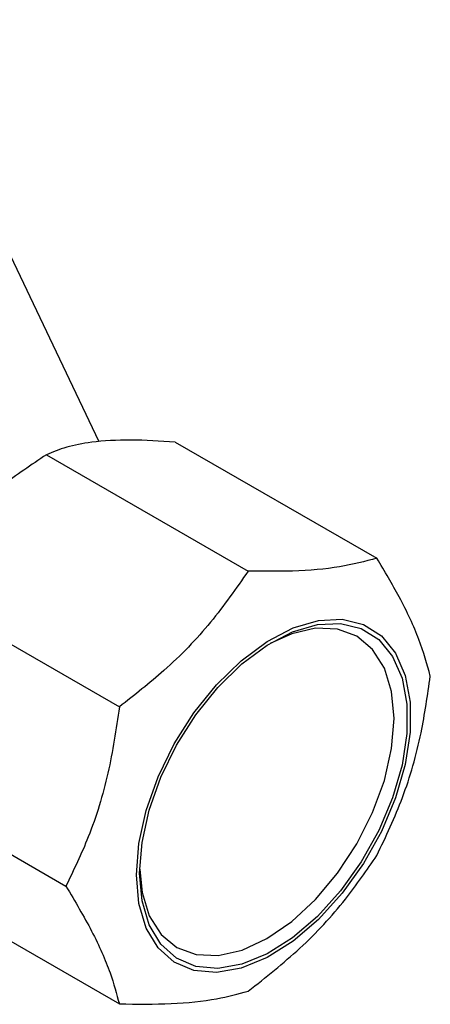
# Model space of a CAD drawing. Units: millimetres. Extents: x 111 to 2870, y 168 to 1759.
# Drawn here: x 2724 to 2777, y 412 to 541 of the extents above; entities that cross this region are included whole.
import ezdxf

# ---------------------------------------------------------------- set-up
doc = ezdxf.new("R2010")
doc.units = ezdxf.units.MM
doc.header["$LTSCALE"] = 10
doc.linetypes.add('SLD-Solid', pattern=[0])

msp = doc.modelspace()

# ---------------------------------------------------------------- linework, layer by layer
at = {"color": 7, "linetype": 'SLD-Solid', "lineweight": 25}
for p, q in [((2733.97, 485.47), (2707.53, 540.98)), ((2743.94, 485.45), (2770.43, 470.16)), ((2727.03, 483.78), (2753.52, 468.48)), ((2710.12, 465.92), (2736.61, 450.63)), ((2703.11, 442.35), (2729.6, 427.06)), ((2710.12, 426.86), (2736.61, 411.57))]:
    msp.add_line(p, q, dxfattribs=at)
at = {"color": 7, "linetype": 'SLD-Solid', "lineweight": 25, "flags": 128}
for points in [[(2738.85, 428.54), (2739.17, 432.66), (2740.14, 437.01), (2741.71, 441.43), (2743.82, 445.76), (2746.41, 449.85), (2749.38, 453.54), (2752.61, 456.7), (2756, 459.22), (2759.42, 461), (2762.75, 461.99), (2765.87, 462.15), (2768.66, 461.46), (2771.02, 459.97), (2772.87, 457.71), (2774.14, 454.77), (2774.79, 451.26), (2774.79, 447.31), (2774.14, 443.05), (2772.87, 438.65), (2771.02, 434.25), (2768.66, 430.03), (2765.87, 426.12), (2762.75, 422.68), (2759.42, 419.83), (2756, 417.67), (2752.61, 416.27), (2749.38, 415.7), (2746.41, 415.96), (2743.82, 417.06), (2741.71, 418.94), (2740.14, 421.55), (2739.17, 424.79), (2738.85, 428.54)], [(2739.27, 428.78), (2739.59, 432.81), (2740.53, 437.06), (2742.06, 441.38), (2744.13, 445.6), (2746.66, 449.59), (2749.55, 453.19), (2752.71, 456.28), (2756.02, 458.74), (2759.36, 460.49), (2762.61, 461.45), (2765.65, 461.6), (2768.38, 460.94), (2770.69, 459.47), (2772.49, 457.27), (2773.74, 454.4), (2774.37, 450.98), (2774.37, 447.11), (2773.74, 442.96), (2772.49, 438.65), (2770.69, 434.36), (2768.38, 430.24), (2765.65, 426.42), (2762.61, 423.06), (2759.36, 420.28), (2756.02, 418.16), (2752.71, 416.8), (2749.55, 416.24), (2746.66, 416.5), (2744.13, 417.57), (2742.06, 419.41), (2740.53, 421.96), (2739.59, 425.12), (2739.27, 428.78)], [(2739.28, 429.3), (2739.59, 426.22), (2740.54, 423.15), (2742.09, 420.71), (2744.16, 418.99), (2746.7, 418.05), (2749.58, 417.93), (2752.72, 418.65), (2755.98, 420.16), (2759.24, 422.41), (2762.37, 425.31), (2765.26, 428.76), (2767.79, 432.63), (2769.87, 436.75), (2771.41, 440.97), (2772.36, 445.14), (2772.68, 449.09), (2772.36, 452.67), (2771.41, 455.74), (2769.87, 458.18), (2767.79, 459.91), (2765.26, 460.84), (2762.37, 460.96), (2759.24, 460.25), (2756.41, 458.98)]]:
    msp.add_lwpolyline(points, dxfattribs=at)
at = {"color": 7, "linetype": 'SLD-Solid', "lineweight": 25}
for points, knots in [([(2743.94, 485.45), (2741.96, 485.57), (2737.93, 485.82), (2733.18, 485.53), (2729.54, 484.82), (2727.87, 484.13), (2727.03, 483.78)], [0, 0, 0, 0, 0.273489, 0.55551, 0.775434, 1, 1, 1, 1]), ([(2727.03, 483.78), (2725.05, 482.45), (2721.02, 479.76), (2716.27, 475.19), (2712.63, 470.5), (2710.96, 467.46), (2710.12, 465.92)], [0, 0, 0, 0, 0.273489, 0.55551, 0.775434, 1, 1, 1, 1]), ([(2770.43, 470.16), (2768.86, 469.75), (2765.69, 468.92), (2759.88, 468.4), (2755.51, 468.46), (2753.52, 468.48)], [0, 0, 0, 0, 0.347489, 0.703136, 1, 1, 1, 1]), ([(2777.44, 454.67), (2777.01, 456.24), (2776.14, 459.4), (2773.69, 464.69), (2771.45, 468.45), (2770.43, 470.16)], [0, 0, 0, 0, 0.347489, 0.703136, 1, 1, 1, 1]), ([(2753.52, 468.48), (2751.95, 466.21), (2748.78, 461.62), (2742.97, 455.62), (2738.6, 452.19), (2736.61, 450.63)], [0, 0, 0, 0, 0.347489, 0.703136, 1, 1, 1, 1]), ([(2770.43, 431.1), (2771.62, 433.59), (2774.01, 438.64), (2776.3, 446.67), (2777.08, 452.17), (2777.44, 454.67)], [0, 0, 0, 0, 0.347489, 0.703136, 1, 1, 1, 1]), ([(2736.61, 450.63), (2736.18, 447.7), (2735.31, 441.78), (2732.86, 433.84), (2730.62, 429.18), (2729.6, 427.06)], [0, 0, 0, 0, 0.347489, 0.703136, 1, 1, 1, 1]), ([(2753.52, 413.24), (2755.84, 415.08), (2760.54, 418.8), (2766.18, 424.89), (2769.1, 429.16), (2770.43, 431.1)], [0, 0, 0, 0, 0.347489, 0.703136, 1, 1, 1, 1]), ([(2729.6, 427.06), (2730.79, 425.06), (2733.18, 421.01), (2735.47, 415.82), (2736.25, 412.9), (2736.61, 411.57)], [0, 0, 0, 0, 0.347489, 0.703136, 1, 1, 1, 1]), ([(2736.61, 411.57), (2738.93, 411.55), (2743.63, 411.5), (2749.27, 412.11), (2752.19, 412.89), (2753.52, 413.24)], [0, 0, 0, 0, 0.347489, 0.703136, 1, 1, 1, 1])]:
    msp.add_open_spline(points, degree=3, knots=knots, dxfattribs=at)

doc.saveas('drawing.dxf')
